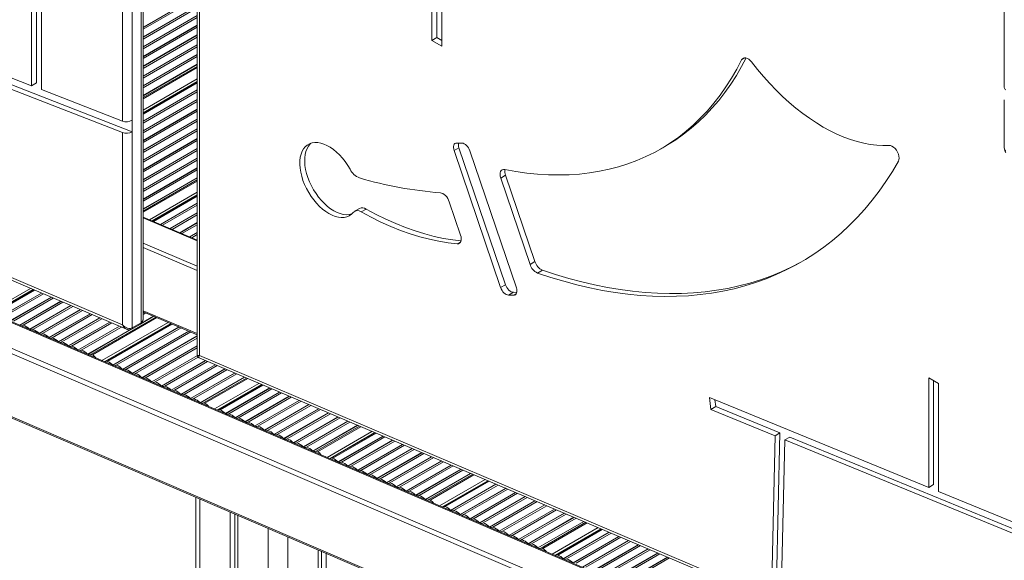
# Model space of a CAD drawing. Units: millimetres. Extents: x -12027 to 30928, y -7595 to 7014.
# Drawn here: x 3715 to 4426, y -4967 to -4576 of the extents above; entities that cross this region are included whole.
import ezdxf

# ---------------------------------------------------------------- set-up
doc = ezdxf.new("R2010")
doc.units = ezdxf.units.MM

msp = doc.modelspace()

# ---------------------------------------------------------------- linework, layer by layer
at = {"color": 7, "linetype": 'Continuous', "lineweight": 15}
for p, q in [((4426.42, -3981.54), (4426.42, -4624.78)), ((3796.16, -4648.61), (3796.16, -4283.46)), ((3802.52, -4279.79), (3802.52, -4795)), ((3803.99, -4792.33), (3803.99, -4278.57)), ((3789.09, -4286.26), (3789.09, -4649.27)), ((3843.17, -4428.28), (3843.17, -4818.54)), ((3844.63, -4818.61), (3844.63, -4429.93)), ((4012.73, -4500.53), (4012.73, -4590.89)), ((4016.27, -4498.49), (4016.27, -4588.85)), ((4019.8, -4503.5), (4019.8, -4594.97)), ((3723.42, -4623.66), (3723.42, -4524.1)), ((3726.96, -4621.62), (3726.96, -4526.14)), ((3730.49, -4626.42), (3730.49, -4528.18)), ((3723.42, -4623.66), (3557.29, -4558.88)), ((3843.17, -4558.67), (3803.99, -4581.29)), ((3843.17, -4558.78), (3803.99, -4581.4)), ((3843.17, -4560.16), (3803.99, -4582.78)), ((3843.17, -4565.74), (3803.99, -4588.36)), ((3843.17, -4565.85), (3803.99, -4588.47)), ((3843.17, -4567.23), (3803.99, -4589.85)), ((3843.17, -4572.8), (3803.99, -4595.42)), ((3843.17, -4572.91), (3803.99, -4595.53)), ((3843.17, -4574.29), (3803.99, -4596.91)), ((4441.65, -5109.31), (3201.39, -4576)), ((3843.17, -4579.87), (3803.99, -4602.49)), ((3843.17, -4579.98), (3803.99, -4602.6)), ((3843.17, -4581.36), (3803.99, -4603.98)), ((3843.17, -4586.93), (3803.99, -4609.55)), ((3843.17, -4587.05), (3803.99, -4609.67)), ((3843.17, -4588.42), (3803.99, -4611.04)), ((4016.27, -4588.85), (4012.73, -4590.89)), ((4016.27, -4588.85), (4019.8, -4590.89)), ((3796.16, -4656.88), (3639.05, -4595.61)), ((3843.17, -4594), (3803.99, -4616.62)), ((3843.17, -4594.11), (3803.99, -4616.73)), ((3843.17, -4595.49), (3803.99, -4618.11)), ((4012.73, -4590.89), (4019.8, -4594.97)), ((3789.09, -4657.54), (3635.52, -4597.65)), ((3843.17, -4601.06), (3803.99, -4623.68)), ((3843.17, -4601.18), (3803.99, -4623.8)), ((3843.17, -4602.56), (3803.99, -4625.17)), ((3843.17, -4608.13), (3803.99, -4630.75)), ((3843.17, -4608.24), (3803.99, -4630.86)), ((3843.17, -4609.62), (3803.99, -4632.24)), ((3843.17, -4610.55), (3803.99, -4633.17)), ((3726.96, -4621.62), (3723.42, -4623.66)), ((3803.99, -4643.21), (3843.17, -4620.59)), ((3843.17, -4620.93), (3803.99, -4643.55)), ((3803.99, -4644.21), (3843.17, -4621.59)), ((3789.09, -4649.27), (3730.49, -4626.42)), ((3843.17, -4626.5), (3803.99, -4649.12)), ((3843.17, -4626.61), (3803.99, -4649.23)), ((3843.17, -4627.99), (3803.99, -4650.61)), ((3180.79, -4636.81), (4441.65, -5178.97)), ((3843.17, -4633.56), (3803.99, -4656.18)), ((3843.17, -4633.68), (3803.99, -4656.3)), ((3843.17, -4635.06), (3803.99, -4657.68)), ((4426.42, -4633.76), (4426.42, -4668.62)), ((3843.17, -4640.63), (3803.99, -4663.25)), ((3843.17, -4640.74), (3803.99, -4663.36)), ((3843.17, -4642.12), (3803.99, -4664.74)), ((3796.16, -4656.88), (3796.16, -4648.61)), ((3843.17, -4647.69), (3803.99, -4670.31)), ((3843.17, -4647.81), (3803.99, -4670.43)), ((3843.17, -4649.19), (3803.99, -4671.81)), ((3789.09, -4657.54), (3789.09, -4796.52)), ((3796.16, -4798.67), (3796.16, -4656.88)), ((3843.17, -4654.76), (3803.99, -4677.38)), ((3843.17, -4654.87), (3803.99, -4677.49)), ((3843.17, -4656.25), (3803.99, -4678.87)), ((3843.17, -4661.82), (3803.99, -4684.44)), ((3843.17, -4661.94), (3803.99, -4684.56)), ((3843.17, -4663.32), (3803.99, -4685.94)), ((4032.3, -4668.42), (4028.76, -4670.46)), ((4030.72, -4665.04), (4034.45, -4665.09)), ((4065.92, -4767.45), (4032.3, -4668.42)), ((4178.01, -4669.31), (4181.55, -4667.27)), ((3843.17, -4668.89), (3803.99, -4691.51)), ((3843.17, -4669), (3803.99, -4691.62)), ((3843.17, -4670.38), (3803.99, -4693)), ((4062.39, -4769.49), (4028.76, -4670.46)), ((4040.13, -4670.62), (4073.75, -4769.65)), ((3843.17, -4675.96), (3803.99, -4698.57)), ((3843.17, -4676.07), (3803.99, -4698.69)), ((3843.17, -4677.45), (3803.99, -4700.07)), ((3843.17, -4683.02), (3803.99, -4705.64)), ((3843.17, -4683.13), (3803.99, -4705.75)), ((3843.17, -4684.51), (3803.99, -4707.13)), ((4066, -4688.39), (4062.46, -4690.43)), ((4087.17, -4750.75), (4066, -4688.39)), ((3843.17, -4690.09), (3803.99, -4712.71)), ((3843.17, -4690.2), (3803.99, -4712.82)), ((3843.17, -4691.58), (3803.99, -4714.2)), ((3843.17, -4692.51), (3803.99, -4715.13)), ((4083.64, -4752.79), (4062.46, -4690.43)), ((3810.51, -4721.4), (3843.17, -4702.55)), ((3843.17, -4702.89), (3810.86, -4721.54)), ((3811.51, -4721.82), (3843.17, -4703.54)), ((3843.17, -4708.46), (3816.42, -4723.9)), ((3843.17, -4708.57), (3816.54, -4723.94)), ((3843.17, -4709.95), (3817.91, -4724.53)), ((4025.29, -4707.46), (4033.48, -4731.59)), ((3843.17, -4715.52), (3823.49, -4726.88)), ((3843.17, -4715.63), (3823.6, -4726.93)), ((3843.17, -4717.01), (3824.98, -4727.51)), ((3960.32, -4712.34), (3956.78, -4714.38)), ((3965.22, -4712.78), (3961.68, -4714.82)), ((3843.17, -4735.2), (3803.99, -4718.64)), ((3843.17, -4722.59), (3830.56, -4729.87)), ((3843.17, -4722.7), (3830.67, -4729.92)), ((3843.17, -4724.08), (3832.05, -4730.5)), ((3789.09, -4796.52), (3635.52, -4731.22)), ((3843.17, -4729.65), (3837.62, -4732.85)), ((3843.17, -4729.77), (3837.74, -4732.9)), ((3843.17, -4731.14), (3839.11, -4733.48)), ((3636.75, -4733.63), (3792.06, -4799.68)), ((4087.17, -4750.75), (4083.64, -4752.79)), ((4092.59, -4756.98), (4089.06, -4759.02)), ((4065.92, -4767.45), (4062.39, -4769.49)), ((3695.01, -4788.08), (3724.61, -4770.99)), ((3724.95, -4771.14), (3696.08, -4787.8)), ((3696.92, -4787.97), (3725.6, -4771.41)), ((3730.5, -4773.5), (3700.76, -4790.67)), ((3730.61, -4773.55), (3700.81, -4790.75)), ((3731.99, -4774.13), (3703.19, -4790.75)), ((4071.6, -4772.98), (4068.06, -4775.02)), ((4071.8, -4775.07), (4068.06, -4775.02)), ((4074.09, -4773.01), (4071.6, -4772.98)), ((3737.55, -4776.49), (3707.77, -4793.68)), ((3737.66, -4776.54), (3707.82, -4793.77)), ((3739.04, -4777.13), (3710.21, -4793.77)), ((3744.6, -4779.49), (3714.78, -4796.7)), ((3744.71, -4779.54), (3714.84, -4796.78)), ((3746.08, -4780.12), (3717.22, -4796.79)), ((3751.64, -4782.49), (3721.8, -4799.72)), ((3751.76, -4782.54), (3721.85, -4799.8)), ((3753.13, -4783.12), (3724.23, -4799.8)), ((3758.69, -4785.49), (3728.81, -4802.73)), ((3758.8, -4785.53), (3728.87, -4802.82)), ((3760.18, -4786.12), (3731.25, -4802.82)), ((3765.74, -4788.48), (3735.83, -4805.75)), ((3765.85, -4788.53), (3735.88, -4805.83)), ((3767.23, -4789.12), (3738.26, -4805.84)), ((3803.99, -4787.06), (3843.17, -4803.62)), ((3804.52, -4787.29), (3803.99, -4787.6)), ((3804.63, -4787.34), (3803.99, -4787.71)), ((3806.01, -4787.92), (3803.99, -4789.09)), ((3772.79, -4791.48), (3742.84, -4808.77)), ((3772.9, -4791.53), (3742.89, -4808.85)), ((3774.27, -4792.11), (3745.28, -4808.85)), ((3779.83, -4794.48), (3749.86, -4811.78)), ((3779.95, -4794.52), (3749.91, -4811.86)), ((3781.32, -4795.11), (3752.29, -4811.87)), ((3813.08, -4790.91), (3766.32, -4817.9)), ((3814.01, -4791.3), (3767.33, -4818.24)), ((3776.37, -4823.07), (3824.05, -4795.54)), ((3824.4, -4795.69), (3777.45, -4822.79)), ((3778.28, -4822.96), (3825.05, -4795.96)), ((3795.74, -4799.59), (3802.11, -4795.91)), ((3796.16, -4798.67), (3802.52, -4795)), ((3811.7, -4790.32), (3802.41, -4795.69)), ((3811.59, -4790.27), (3802.84, -4795.32)), ((3714.79, -4796.76), (3714.78, -4796.7)), ((3721.81, -4799.78), (3721.8, -4799.72)), ((3728.82, -4802.8), (3728.81, -4802.73)), ((3786.88, -4797.47), (3756.87, -4814.8)), ((3786.99, -4797.52), (3756.92, -4814.88)), ((3788.37, -4798.11), (3759.31, -4814.88)), ((3794.89, -4799.91), (3763.88, -4817.81)), ((3795.4, -4799.73), (3763.94, -4817.9)), ((3829.96, -4798.04), (3782.12, -4825.66)), ((3830.07, -4798.09), (3782.17, -4825.74)), ((3831.45, -4798.67), (3784.56, -4825.74)), ((3837.03, -4801.02), (3789.14, -4828.67)), ((3837.14, -4801.07), (3789.19, -4828.75)), ((3838.52, -4801.65), (3791.57, -4828.76)), ((3735.83, -4805.81), (3735.83, -4805.75)), ((3742.85, -4808.83), (3742.84, -4808.77)), ((3843.17, -4804.54), (3796.15, -4831.69)), ((3843.17, -4804.66), (3796.2, -4831.77)), ((3843.17, -4806.04), (3798.59, -4831.77)), ((3749.86, -4811.84), (3749.86, -4811.78)), ((3756.88, -4814.86), (3756.87, -4814.8)), ((3763.89, -4817.88), (3763.88, -4817.81)), ((3843.17, -4811.61), (3803.16, -4834.7)), ((3843.17, -4811.72), (3803.22, -4834.79)), ((3843.17, -4813.1), (3805.6, -4834.79)), ((3776.37, -4823.07), (3776.22, -4823.18)), ((3843.19, -4818.66), (3810.18, -4837.72)), ((3843.21, -4818.76), (3810.23, -4837.8)), ((3843.68, -4819.87), (3812.61, -4837.81)), ((3849.02, -4822.36), (3817.19, -4840.74)), ((3849.14, -4822.41), (3817.25, -4840.82)), ((3850.51, -4822.99), (3819.63, -4840.82)), ((3844.39, -4820.39), (4259.24, -4996.81)), ((4258.08, -4994.43), (3844.63, -4818.61)), ((3782.13, -4825.72), (3782.12, -4825.66)), ((3789.14, -4828.73), (3789.14, -4828.67)), ((3796.16, -4831.75), (3796.15, -4831.69)), ((3856.07, -4825.36), (3824.21, -4843.75)), ((3856.18, -4825.41), (3824.26, -4843.83)), ((3857.56, -4825.99), (3826.64, -4843.84)), ((3863.12, -4828.35), (3831.22, -4846.77)), ((3863.23, -4828.4), (3831.27, -4846.85)), ((3864.61, -4828.99), (3833.66, -4846.85)), ((3870.16, -4831.35), (3838.23, -4849.78)), ((3870.28, -4831.4), (3838.29, -4849.87)), ((3871.65, -4831.98), (3840.67, -4849.87)), ((3803.17, -4834.77), (3803.16, -4834.7)), ((3810.18, -4837.78), (3810.18, -4837.72)), ((3877.21, -4834.35), (3845.25, -4852.8)), ((3877.33, -4834.4), (3845.3, -4852.88)), ((3878.7, -4834.98), (3847.69, -4852.89)), ((3879.63, -4835.38), (3848.7, -4853.23)), ((4378.86, -4838.91), (4371.79, -4834.83)), ((4371.79, -4914.06), (4371.79, -4834.83)), ((4375.33, -4912.01), (4375.33, -4836.87)), ((4378.86, -4916.96), (4378.86, -4838.91)), ((3817.2, -4840.8), (3817.19, -4840.74)), ((3824.21, -4843.81), (3824.21, -4843.75)), ((3857.74, -4858.05), (3889.64, -4839.63)), ((3889.99, -4839.78), (3858.81, -4857.78)), ((3859.65, -4857.95), (3890.64, -4840.06)), ((3895.54, -4842.14), (3863.49, -4860.64)), ((3895.65, -4842.19), (3863.54, -4860.73)), ((3897.02, -4842.77), (3865.92, -4860.73)), ((3902.58, -4845.14), (3870.5, -4863.66)), ((3902.7, -4845.19), (3870.55, -4863.74)), ((3904.07, -4845.77), (3872.94, -4863.74)), ((3831.23, -4846.83), (3831.22, -4846.77)), ((3838.24, -4849.85), (3838.23, -4849.78)), ((3845.26, -4852.86), (3845.25, -4852.8)), ((3909.63, -4848.13), (3877.51, -4866.67)), ((3909.74, -4848.18), (3877.57, -4866.76)), ((3911.12, -4848.77), (3879.95, -4866.76)), ((3916.68, -4851.13), (3884.53, -4869.69)), ((3916.79, -4851.18), (3884.58, -4869.77)), ((3918.17, -4851.76), (3886.97, -4869.78)), ((4371.79, -4914.06), (4213.3, -4849.01)), ((4213.3, -4849.01), (4214.31, -4857.67)), ((4217.27, -4850.63), (4217.85, -4855.63)), ((3857.74, -4858.05), (3857.58, -4858.16)), ((3923.72, -4854.13), (3891.54, -4872.71)), ((3923.84, -4854.18), (3891.6, -4872.79)), ((3925.21, -4854.76), (3893.98, -4872.79)), ((3930.77, -4857.13), (3898.56, -4875.72)), ((3930.89, -4857.17), (3898.61, -4875.81)), ((3932.26, -4857.76), (3900.99, -4875.81)), ((3937.82, -4860.12), (3905.57, -4878.74)), ((3937.93, -4860.17), (3905.62, -4878.82)), ((4217.85, -4855.63), (4214.31, -4857.67)), ((4260.71, -4876.72), (4214.31, -4857.67)), ((4264.25, -4874.67), (4217.85, -4855.63)), ((3863.49, -4860.7), (3863.49, -4860.64)), ((3870.51, -4863.72), (3870.5, -4863.66)), ((3877.52, -4866.74), (3877.51, -4866.67)), ((3939.31, -4860.76), (3908.01, -4878.83)), ((3944.87, -4863.12), (3912.59, -4881.76)), ((3944.98, -4863.17), (3912.64, -4881.84)), ((3946.36, -4863.75), (3915.02, -4881.84)), ((3951.91, -4866.12), (3919.6, -4884.77)), ((3952.03, -4866.16), (3919.65, -4884.85)), ((3953.4, -4866.75), (3922.04, -4884.86)), ((3884.54, -4869.75), (3884.53, -4869.69)), ((3891.55, -4872.77), (3891.54, -4872.71)), ((3958.96, -4869.11), (3926.61, -4887.79)), ((3959.07, -4869.16), (3926.67, -4887.87)), ((3960.45, -4869.75), (3929.05, -4887.87)), ((3961.38, -4870.14), (3930.07, -4888.22)), ((3939.1, -4893.04), (3971.39, -4874.4)), ((3971.74, -4874.55), (3940.18, -4892.76)), ((3941.01, -4892.93), (3972.39, -4874.82)), ((4260.71, -4876.72), (4264.25, -4874.67)), ((4264.25, -4874.67), (4261.53, -4996.47)), ((3898.56, -4875.79), (3898.56, -4875.72)), ((3905.58, -4878.8), (3905.57, -4878.74)), ((3912.59, -4881.82), (3912.59, -4881.76)), ((3977.29, -4876.91), (3944.85, -4895.63)), ((3977.4, -4876.95), (3944.9, -4895.71)), ((3978.77, -4877.54), (3947.29, -4895.72)), ((3984.33, -4879.9), (3951.87, -4898.65)), ((3984.45, -4879.95), (3951.92, -4898.73)), ((3985.82, -4880.54), (3954.3, -4898.73)), ((4260.71, -4876.72), (4258.08, -4994.43)), ((4267.81, -4879.63), (4265.18, -4997.45)), ((4267.81, -4879.63), (4271.35, -4877.59)), ((4433.46, -4947.62), (4267.81, -4879.63)), ((4440.53, -4947.03), (4271.35, -4877.59)), ((3919.61, -4884.83), (3919.6, -4884.77)), ((3926.62, -4887.85), (3926.61, -4887.79)), ((3991.38, -4882.9), (3958.88, -4901.66)), ((3991.49, -4882.95), (3958.93, -4901.74)), ((3992.87, -4883.53), (3961.32, -4901.75)), ((3998.43, -4885.9), (3965.89, -4904.68)), ((3998.54, -4885.94), (3965.95, -4904.76)), ((3999.92, -4886.53), (3968.33, -4904.76)), ((4005.47, -4888.89), (3972.91, -4907.69)), ((4005.59, -4888.94), (3972.96, -4907.78)), ((3939.1, -4893.04), (3938.95, -4893.15)), ((3944.86, -4895.69), (3944.85, -4895.63)), ((4006.96, -4889.53), (3975.34, -4907.78)), ((4012.52, -4891.89), (3979.92, -4910.71)), ((4012.64, -4891.94), (3979.98, -4910.79)), ((4014.01, -4892.52), (3982.36, -4910.8)), ((4019.57, -4894.89), (3986.94, -4913.73)), ((4019.68, -4894.94), (3986.99, -4913.81)), ((4021.06, -4895.52), (3989.37, -4913.81)), ((3951.87, -4898.71), (3951.87, -4898.65)), ((3958.89, -4901.72), (3958.88, -4901.66)), ((4026.62, -4897.88), (3993.95, -4916.74)), ((4026.73, -4897.93), (3994, -4916.82)), ((4028.11, -4898.52), (3996.39, -4916.83)), ((4033.66, -4900.88), (4000.97, -4919.76)), ((4033.78, -4900.93), (4001.02, -4919.84)), ((4035.15, -4901.51), (4003.4, -4919.84)), ((3965.9, -4904.74), (3965.89, -4904.68)), ((3972.91, -4907.76), (3972.91, -4907.69)), ((4040.71, -4903.88), (4007.98, -4922.77)), ((4040.82, -4903.93), (4008.03, -4922.86)), ((4042.2, -4904.51), (4010.42, -4922.86)), ((4043.13, -4904.91), (4011.43, -4923.21)), ((4020.47, -4928.03), (4053.14, -4909.16)), ((4053.48, -4909.31), (4021.54, -4927.75)), ((4022.38, -4927.92), (4054.14, -4909.59)), ((3979.93, -4910.77), (3979.92, -4910.71)), ((3986.94, -4913.79), (3986.94, -4913.73)), ((3993.96, -4916.8), (3993.95, -4916.74)), ((4059.03, -4911.67), (4026.22, -4930.62)), ((4059.15, -4911.72), (4026.27, -4930.7)), ((4060.52, -4912.3), (4028.65, -4930.7)), ((4066.08, -4914.67), (4033.23, -4933.63)), ((4066.2, -4914.72), (4033.28, -4933.71)), ((4067.57, -4915.3), (4035.67, -4933.72)), ((4375.33, -4912.01), (4371.79, -4914.06)), ((4433.46, -4939.37), (4378.86, -4916.96)), ((3842.05, -4921.15), (3842.05, -5239.24)), ((4000.97, -4919.82), (4000.97, -4919.76)), ((4007.99, -4922.84), (4007.98, -4922.77)), ((4073.13, -4917.66), (4040.24, -4936.65)), ((4073.24, -4917.71), (4040.3, -4936.73)), ((4074.62, -4918.3), (4042.68, -4936.73)), ((4080.18, -4920.66), (4047.26, -4939.66)), ((4080.29, -4920.71), (4047.31, -4939.75)), ((4081.67, -4921.29), (4049.7, -4939.75)), ((4087.22, -4923.66), (4054.27, -4942.68)), ((4087.34, -4923.71), (4054.33, -4942.76)), ((4088.71, -4924.29), (4056.71, -4942.77)), ((4020.47, -4928.03), (4020.32, -4928.14)), ((4026.22, -4930.68), (4026.22, -4930.62)), ((4094.27, -4926.66), (4061.29, -4945.7)), ((4094.38, -4926.7), (4061.34, -4945.78)), ((4095.76, -4927.29), (4063.72, -4945.78)), ((4101.32, -4929.65), (4068.3, -4948.71)), ((4101.43, -4929.7), (4068.36, -4948.8)), ((4102.81, -4930.29), (4070.74, -4948.8)), ((3866.9, -4931.83), (3866.9, -5255.97)), ((3870.17, -4933.24), (3870.17, -5254.08)), ((3872.56, -4934.27), (3872.56, -5259.24)), ((4033.24, -4933.69), (4033.23, -4933.63)), ((4040.25, -4936.71), (4040.24, -4936.65)), ((4108.37, -4932.65), (4075.32, -4951.73)), ((4108.48, -4932.7), (4075.37, -4951.81)), ((4109.85, -4933.28), (4077.75, -4951.81)), ((4115.41, -4935.65), (4082.33, -4954.74)), ((4115.53, -4935.69), (4082.38, -4954.83)), ((4116.9, -4936.28), (4084.77, -4954.83)), ((4122.46, -4938.64), (4089.34, -4957.76)), ((4122.57, -4938.69), (4089.4, -4957.84)), ((4047.27, -4939.73), (4047.26, -4939.66)), ((4054.28, -4942.74), (4054.27, -4942.68)), ((4061.29, -4945.76), (4061.29, -4945.7)), ((4123.95, -4939.28), (4091.78, -4957.85)), ((4124.88, -4939.67), (4092.8, -4958.19)), ((4101.83, -4963.01), (4134.89, -4943.93)), ((4135.23, -4944.08), (4102.91, -4962.74)), ((4103.74, -4962.91), (4135.89, -4944.35)), ((4068.31, -4948.78), (4068.3, -4948.71)), ((4075.32, -4951.79), (4075.32, -4951.73)), ((4140.78, -4946.44), (4107.58, -4965.6)), ((4140.9, -4946.48), (4107.63, -4965.69)), ((4142.27, -4947.07), (4110.02, -4965.69)), ((4147.83, -4949.43), (4114.6, -4968.62)), ((4147.94, -4949.48), (4114.65, -4968.7)), ((4149.32, -4950.07), (4117.03, -4968.7)), ((4154.88, -4952.43), (4121.61, -4971.63)), ((4154.99, -4952.48), (4121.66, -4971.72)), ((4156.37, -4953.06), (4124.05, -4971.72)), ((3930.54, -4959.2), (3930.54, -5259.24)), ((3932.92, -4960.22), (3932.92, -5254.08)), ((4082.34, -4954.81), (4082.33, -4954.74)), ((4089.35, -4957.82), (4089.34, -4957.76)), ((4161.93, -4955.43), (4128.62, -4974.65)), ((4162.04, -4955.47), (4128.68, -4974.73)), ((4163.42, -4956.06), (4131.06, -4974.74)), ((4168.97, -4958.42), (4135.64, -4977.67)), ((4169.09, -4958.47), (4135.69, -4977.75)), ((4170.46, -4959.06), (4138.07, -4977.75)), ((3936.2, -4961.63), (3936.2, -5255.97)), ((4101.83, -4963.01), (4101.68, -4963.12)), ((4107.59, -4965.67), (4107.58, -4965.6)), ((4176.02, -4961.42), (4142.65, -4980.68)), ((4176.13, -4961.47), (4142.71, -4980.77)), ((4177.51, -4962.05), (4145.09, -4980.77)), ((4183.07, -4964.42), (4149.67, -4983.7)), ((4183.18, -4964.47), (4149.72, -4983.78)), ((4184.56, -4965.05), (4152.1, -4983.79))]:
    msp.add_line(p, q, dxfattribs=at)
at = {"color": 8, "linetype": 'Continuous', "lineweight": 15}
for p, q in [((3200.23, -4576.17), (4441.65, -5109.98)), ((3180.08, -4589.85), (4441.65, -5132.32)), ((3181.85, -4586.79), (4441.65, -5128.5)), ((4239.11, -4603.38), (4236.6, -4604.82)), ((3843.17, -4618.59), (3803.99, -4641.21)), ((3180.19, -4635.62), (4441.65, -5178.04)), ((3843.17, -4700.55), (3808.51, -4720.55)), ((3803.99, -4719.16), (3843.17, -4735.72)), ((3843.17, -4754.1), (3803.99, -4737.55)), ((4033.58, -4736.41), (4031, -4737.9)), ((3803.99, -4740.61), (3843.17, -4757.16)), ((3722.61, -4770.14), (3692.84, -4787.33)), ((4073.75, -4773.94), (4071.8, -4775.07)), ((3843.17, -4802.86), (3803.99, -4786.31)), ((3822.05, -4794.7), (3774.21, -4822.31)), ((3887.65, -4838.79), (3855.58, -4857.3)), ((3969.4, -4873.55), (3936.94, -4892.29)), ((4051.15, -4908.32), (4018.31, -4927.27)), ((3844.98, -4922.41), (3844.98, -5243.32)), ((3894.48, -4943.69), (3894.48, -5271.89)), ((4132.9, -4943.08), (4099.67, -4962.26)), ((3908.62, -4949.77), (3908.62, -5271.89))]:
    msp.add_line(p, q, dxfattribs=at)
at = {"color": 7, "linetype": 'Continuous', "lineweight": 15, "flags": 128}
for points in [[(4181.55, -4667.27), (4183.11, -4666.35), (4188.96, -4662.66), (4194.63, -4658.66), (4200.11, -4654.36), (4205.4, -4649.76), (4210.49, -4644.87), (4215.37, -4639.68), (4220.04, -4634.22), (4224.5, -4628.47), (4228.75, -4622.44), (4232.77, -4616.15), (4236.57, -4609.6), (4239.79, -4603.49)], [(4236.6, -4604.82), (4237.14, -4604.08), (4237.85, -4603.59), (4238.71, -4603.38), (4239.68, -4603.46), (4240.71, -4603.83), (4241.77, -4604.47), (4242.79, -4605.35), (4243.74, -4606.43)], [(4065.37, -4684.17), (4073.39, -4685.62), (4081.32, -4686.74), (4089.15, -4687.53), (4096.89, -4688), (4104.52, -4688.15), (4112.04, -4687.97), (4119.44, -4687.46), (4126.71, -4686.63), (4133.85, -4685.47), (4140.84, -4683.99), (4147.7, -4682.18), (4154.4, -4680.06), (4160.94, -4677.62), (4167.32, -4674.86), (4173.53, -4671.78), (4179.57, -4668.4), (4185.43, -4664.7), (4191.1, -4660.7), (4196.58, -4656.4), (4201.86, -4651.8), (4206.95, -4646.91), (4211.83, -4641.72), (4216.51, -4636.26), (4220.97, -4630.51), (4225.21, -4624.49), (4229.23, -4618.19), (4233.03, -4611.64), (4236.6, -4604.82)], [(4243.74, -4606.43), (4248.02, -4611.8), (4252.42, -4617), (4256.93, -4622), (4261.54, -4626.78), (4266.23, -4631.35), (4271, -4635.68), (4275.84, -4639.77), (4280.72, -4643.6), (4285.65, -4647.17), (4290.59, -4650.47), (4295.56, -4653.48), (4300.52, -4656.2), (4305.47, -4658.62), (4310.39, -4660.74), (4315.28, -4662.55), (4320.11, -4664.04), (4324.88, -4665.22), (4329.58, -4666.08), (4334.19, -4666.62), (4338.7, -4666.83), (4343.1, -4666.71)], [(3955.85, -4715.17), (3954.49, -4716.54), (3952.93, -4717.6), (3951.19, -4718.36), (3949.29, -4718.79), (3947.26, -4718.9), (3945.13, -4718.68), (3942.9, -4718.13), (3940.63, -4717.26), (3938.32, -4716.09), (3936.01, -4714.62), (3933.73, -4712.87), (3931.5, -4710.87), (3929.36, -4708.64), (3927.32, -4706.21), (3925.41, -4703.6), (3923.66, -4700.84), (3922.09, -4697.98), (3920.71, -4695.04), (3919.54, -4692.06), (3918.6, -4689.08), (3917.9, -4686.13), (3917.44, -4683.25), (3917.24, -4680.48), (3917.28, -4677.84), (3917.59, -4675.37), (3918.14, -4673.09), (3918.93, -4671.04), (3919.96, -4669.25), (3921.21, -4667.72), (3922.67, -4666.49), (3924.31, -4665.56), (3926.12, -4664.95), (3928.08, -4664.67), (3930.16, -4664.71), (3932.34, -4665.08), (3934.59, -4665.77), (3936.89, -4666.78), (3939.2, -4668.09), (3941.5, -4669.69), (3943.76, -4671.55), (3945.95, -4673.66), (3948.05, -4675.99), (3950.03, -4678.5), (3951.87, -4681.18), (3953.54, -4683.99)], [(3954.76, -4716.31), (3954.72, -4716.32), (3952.83, -4716.75), (3950.8, -4716.86), (3948.66, -4716.63), (3946.44, -4716.09), (3944.16, -4715.22), (3941.85, -4714.05), (3939.55, -4712.58), (3937.26, -4710.83), (3935.04, -4708.83), (3932.89, -4706.6), (3930.85, -4704.16), (3928.95, -4701.55), (3927.2, -4698.8), (3925.62, -4695.94), (3924.24, -4693), (3923.08, -4690.02), (3922.14, -4687.04), (3921.43, -4684.09), (3920.98, -4681.21), (3920.77, -4678.44), (3920.82, -4675.8), (3921.12, -4673.32), (3921.67, -4671.05), (3922.47, -4669), (3923.5, -4667.21), (3924.75, -4665.68), (3925.25, -4665.2)], [(4028.76, -4670.46), (4028.47, -4669.4), (4028.34, -4668.37), (4028.37, -4667.43), (4028.57, -4666.61), (4028.91, -4665.93), (4029.4, -4665.44), (4030.01, -4665.14), (4030.72, -4665.04)], [(4034.45, -4665.09), (4035.23, -4665.21), (4036.05, -4665.53), (4036.89, -4666.05), (4037.69, -4666.74), (4038.45, -4667.57), (4039.12, -4668.52), (4039.69, -4669.56), (4040.13, -4670.62)], [(4343.1, -4666.71), (4344.15, -4666.82), (4345.27, -4667.26), (4346.41, -4668.01), (4347.5, -4669.02), (4348.48, -4670.25), (4349.3, -4671.64), (4349.93, -4673.1), (4350.32, -4674.56), (4350.45, -4675.94), (4350.32, -4677.17), (4349.94, -4678.19)], [(4349.94, -4678.19), (4345.52, -4685.66), (4340.88, -4692.86), (4336.01, -4699.79), (4330.93, -4706.44), (4325.63, -4712.81), (4320.12, -4718.9), (4314.4, -4724.69), (4308.48, -4730.2), (4302.35, -4735.4), (4296.03, -4740.3), (4289.52, -4744.9), (4282.82, -4749.2), (4275.94, -4753.18), (4268.88, -4756.84), (4261.65, -4760.2), (4254.25, -4763.23), (4246.69, -4765.94), (4238.97, -4768.34), (4231.09, -4770.41), (4223.07, -4772.15), (4214.91, -4773.57), (4206.61, -4774.66), (4198.19, -4775.42), (4189.63, -4775.85), (4180.96, -4775.96), (4172.18, -4775.73), (4163.29, -4775.18), (4154.29, -4774.3), (4145.21, -4773.09), (4136.03, -4771.55), (4126.78, -4769.69), (4117.44, -4767.51), (4108.04, -4765), (4098.58, -4762.17), (4089.06, -4759.02)], [(4062.46, -4690.43), (4062.1, -4689.08), (4061.96, -4687.79), (4062.05, -4686.62), (4062.35, -4685.63), (4062.86, -4684.86), (4063.56, -4684.35), (4064.41, -4684.12), (4065.37, -4684.17)], [(4018.88, -4701.02), (4019.77, -4701.2), (4020.71, -4701.61), (4021.65, -4702.23), (4022.56, -4703.03), (4023.41, -4703.99), (4024.16, -4705.08), (4024.8, -4706.25), (4025.29, -4707.46)], [(4031, -4737.9), (4024.39, -4737.17), (4017.68, -4736.08), (4010.88, -4734.63), (4004, -4732.83), (3997.06, -4730.68), (3990.05, -4728.19), (3983.01, -4725.35), (3975.92, -4722.17), (3968.81, -4718.66), (3961.68, -4714.82)], [(4033.81, -4735.8), (4027.92, -4735.13), (4021.21, -4734.04), (4014.41, -4732.59), (4007.54, -4730.79), (4000.59, -4728.64), (3993.59, -4726.15), (3986.54, -4723.31), (3979.46, -4720.13), (3972.34, -4716.62), (3965.22, -4712.78)], [(4033.48, -4731.59), (4033.83, -4732.87), (4033.98, -4734.09), (4033.93, -4735.22), (4033.68, -4736.19), (4033.24, -4736.97), (4032.63, -4737.53), (4031.87, -4737.85), (4031, -4737.9)], [(4281.02, -4750.28), (4279.48, -4751.14), (4272.42, -4754.8), (4265.19, -4758.16), (4257.79, -4761.19), (4250.22, -4763.9), (4242.5, -4766.3), (4234.63, -4768.36), (4226.61, -4770.11), (4218.45, -4771.52), (4210.15, -4772.61), (4201.72, -4773.38), (4193.17, -4773.81), (4184.5, -4773.92), (4175.71, -4773.69), (4166.82, -4773.14), (4157.83, -4772.26), (4148.74, -4771.05), (4139.57, -4769.51), (4130.31, -4767.65), (4120.98, -4765.47), (4111.58, -4762.96), (4102.11, -4760.13), (4092.59, -4756.98)], [(4071.6, -4772.98), (4070.82, -4772.86), (4070, -4772.54), (4069.17, -4772.03), (4068.36, -4771.34), (4067.6, -4770.5), (4066.93, -4769.55), (4066.36, -4768.52), (4065.92, -4767.45)], [(4068.06, -4775.02), (4067.28, -4774.9), (4066.46, -4774.58), (4065.63, -4774.07), (4064.82, -4773.38), (4064.07, -4772.54), (4063.39, -4771.59), (4062.83, -4770.56), (4062.39, -4769.49)], [(4073.75, -4769.65), (4074.04, -4770.72), (4074.17, -4771.74), (4074.14, -4772.68), (4073.95, -4773.51), (4073.6, -4774.18), (4073.12, -4774.68), (4072.51, -4774.98), (4071.8, -4775.07)]]:
    msp.add_lwpolyline(points, dxfattribs=at)
at = {"color": 7, "linetype": 'Continuous', "lineweight": 15}
for centre, radius, start, end in [((4428.82, -4624.56), 2.41, 185.07905, 240.10578), ((4038.3, -4666.13), 6.42, 170.44137, 200.95666), ((4431.42, -4668.62), 5, 180, 220.51651), ((3965.06, -4678.31), 12.84, 206.24055, 248.75517), ((4072.71, -4685.75), 7.21, 167.80764, 201.44954), ((4040.93, -4416.34), 285.53, 253.6204, 265.57034), ((3958.97, -4718.34), 4.44, 52.33231, 134.50131), ((3962.4, -4716.63), 4.77, 53.84163, 115.91372), ((4093.26, -4749.89), 10.06, 196.79316, 245.26107), ((4096.8, -4747.84), 10.06, 196.79316, 245.26107), ((3716.05, -4794.96), 2.17, 253.5195, 302.59409), ((3714.3, -4806.4), 10.05, 41.6865, 73.07293), ((3723.06, -4797.97), 2.17, 253.5195, 302.59409), ((3721.31, -4809.42), 10.05, 41.6865, 73.07293), ((3730.08, -4800.99), 2.17, 253.5195, 302.59409), ((3728.32, -4812.43), 10.05, 41.6865, 73.07293), ((3737.09, -4804), 2.17, 253.5195, 302.59409), ((3735.34, -4815.45), 10.05, 41.6865, 73.07293), ((3744.11, -4807.02), 2.17, 253.5195, 302.59409), ((3742.35, -4818.46), 10.05, 41.6865, 73.07293), ((3751.12, -4810.04), 2.17, 253.5195, 302.59409), ((3749.37, -4821.48), 10.05, 41.6865, 73.07293), ((3758.14, -4813.05), 2.17, 253.5195, 302.59409), ((3756.38, -4824.5), 10.05, 41.6865, 73.07293), ((3765.15, -4816.07), 2.17, 253.5195, 302.59409), ((3764.65, -4824.47), 6.78, 66.68524, 75.75374), ((3764.44, -4824.01), 6.45, 33.85217, 63.29692), ((3776.45, -4821.15), 1.92, 267.60151, 301.34312), ((3777.31, -4825.59), 2.81, 69.74056, 87.19789), ((3774.11, -4832.98), 10.85, 42.43348, 67.39449), ((3783.39, -4823.91), 2.17, 253.5195, 302.59409), ((3781.63, -4835.35), 10.05, 41.6865, 73.07293), ((3790.4, -4826.93), 2.17, 253.5195, 302.59409), ((3788.65, -4838.37), 10.05, 41.6865, 73.07293), ((3797.42, -4829.94), 2.17, 253.5195, 302.59409), ((3795.66, -4841.39), 10.05, 41.6865, 73.07293), ((3804.43, -4832.96), 2.17, 253.5195, 302.59409), ((3802.67, -4844.4), 10.05, 41.6865, 73.07293), ((3811.44, -4835.98), 2.17, 253.5195, 302.59409), ((3809.69, -4847.42), 10.05, 41.6865, 73.07293), ((3818.46, -4838.99), 2.17, 253.5195, 302.59409), ((3816.7, -4850.43), 10.05, 41.6865, 73.07293), ((3825.47, -4842.01), 2.17, 253.5195, 302.59409), ((3823.72, -4853.45), 10.05, 41.6865, 73.07293), ((3832.49, -4845.02), 2.17, 253.5195, 302.59409), ((3830.73, -4856.47), 10.05, 41.6865, 73.07293), ((3839.5, -4848.04), 2.17, 253.5195, 302.59409), ((3837.75, -4859.48), 10.05, 41.6865, 73.07293), ((3846.51, -4851.06), 2.17, 253.5195, 302.59409), ((3846.02, -4859.46), 6.78, 66.68524, 75.75374), ((3845.8, -4859), 6.45, 33.85217, 63.29692), ((3857.82, -4856.14), 1.92, 267.60151, 301.34312), ((3858.68, -4860.58), 2.81, 69.74056, 87.19789), ((3855.48, -4867.96), 10.85, 42.43348, 67.39449), ((3864.75, -4858.9), 2.17, 253.5195, 302.59409), ((3863, -4870.34), 10.05, 41.6865, 73.07293), ((3871.77, -4861.91), 2.17, 253.5195, 302.59409), ((3870.01, -4873.36), 10.05, 41.6865, 73.07293), ((3878.78, -4864.93), 2.17, 253.5195, 302.59409), ((3877.03, -4876.37), 10.05, 41.6865, 73.07293), ((3885.79, -4867.95), 2.17, 253.5195, 302.59409), ((3884.04, -4879.39), 10.05, 41.6865, 73.07293), ((3892.81, -4870.96), 2.17, 253.5195, 302.59409), ((3891.05, -4882.4), 10.05, 41.6865, 73.07293), ((3899.82, -4873.98), 2.17, 253.5195, 302.59409), ((3898.07, -4885.42), 10.05, 41.6865, 73.07293), ((3906.84, -4876.99), 2.17, 253.5195, 302.59409), ((3905.08, -4888.44), 10.05, 41.6865, 73.07293), ((3913.85, -4880.01), 2.17, 253.5195, 302.59409), ((3912.1, -4891.45), 10.05, 41.6865, 73.07293), ((3920.87, -4883.03), 2.17, 253.5195, 302.59409), ((3919.11, -4894.47), 10.05, 41.6865, 73.07293), ((3927.88, -4886.04), 2.17, 253.5195, 302.59409), ((3927.38, -4894.44), 6.78, 66.68524, 75.75374), ((3927.17, -4893.98), 6.45, 33.85217, 63.29692), ((3939.18, -4891.13), 1.92, 267.60151, 301.34312), ((3940.04, -4895.57), 2.81, 69.74056, 87.19789), ((3936.84, -4902.95), 10.85, 42.43348, 67.39449), ((3946.12, -4893.88), 2.17, 253.5195, 302.59409), ((3944.36, -4905.33), 10.05, 41.6865, 73.07293), ((3953.13, -4896.9), 2.17, 253.5195, 302.59409), ((3951.38, -4908.34), 10.05, 41.6865, 73.07293), ((3960.15, -4899.92), 2.17, 253.5195, 302.59409), ((3958.39, -4911.36), 10.05, 41.6865, 73.07293), ((3967.16, -4902.93), 2.17, 253.5195, 302.59409), ((3965.4, -4914.38), 10.05, 41.6865, 73.07293), ((3974.17, -4905.95), 2.17, 253.5195, 302.59409), ((3972.42, -4917.39), 10.05, 41.6865, 73.07293), ((3981.19, -4908.97), 2.17, 253.5195, 302.59409), ((3979.43, -4920.41), 10.05, 41.6865, 73.07293), ((3988.2, -4911.98), 2.17, 253.5195, 302.59409), ((3986.45, -4923.42), 10.05, 41.6865, 73.07293), ((3995.22, -4915), 2.17, 253.5195, 302.59409), ((3993.46, -4926.44), 10.05, 41.6865, 73.07293), ((4002.23, -4918.01), 2.17, 253.5195, 302.59409), ((4000.48, -4929.46), 10.05, 41.6865, 73.07293), ((4009.25, -4921.03), 2.17, 253.5195, 302.59409), ((4008.75, -4929.43), 6.78, 66.68524, 75.75374), ((4008.53, -4928.97), 6.45, 33.85217, 63.29692), ((4020.55, -4926.11), 1.92, 267.60151, 301.34312), ((4021.41, -4930.55), 2.81, 69.74056, 87.19789), ((4018.21, -4937.94), 10.85, 42.43348, 67.39449), ((4027.48, -4928.87), 2.17, 253.5195, 302.59409), ((4025.73, -4940.31), 10.05, 41.6865, 73.07293), ((4034.5, -4931.89), 2.17, 253.5195, 302.59409), ((4032.74, -4943.33), 10.05, 41.6865, 73.07293), ((4041.51, -4934.9), 2.17, 253.5195, 302.59409), ((4039.76, -4946.35), 10.05, 41.6865, 73.07293), ((4048.53, -4937.92), 2.17, 253.5195, 302.59409), ((4046.77, -4949.36), 10.05, 41.6865, 73.07293), ((4055.54, -4940.94), 2.17, 253.5195, 302.59409), ((4053.78, -4952.38), 10.05, 41.6865, 73.07293), ((4062.55, -4943.95), 2.17, 253.5195, 302.59409), ((4060.8, -4955.39), 10.05, 41.6865, 73.07293), ((4069.57, -4946.97), 2.17, 253.5195, 302.59409), ((4067.81, -4958.41), 10.05, 41.6865, 73.07293), ((4076.58, -4949.98), 2.17, 253.5195, 302.59409), ((4074.83, -4961.43), 10.05, 41.6865, 73.07293), ((4083.6, -4953), 2.17, 253.5195, 302.59409), ((4081.84, -4964.44), 10.05, 41.6865, 73.07293), ((4090.61, -4956.02), 2.17, 253.5195, 302.59409), ((4090.11, -4964.42), 6.78, 66.68524, 75.75374), ((4089.9, -4963.96), 6.45, 33.85217, 63.29692), ((4101.91, -4961.1), 1.92, 267.60151, 301.34312), ((4102.77, -4965.54), 2.81, 69.74056, 87.19789), ((4099.57, -4972.92), 10.85, 42.43348, 67.39449), ((4108.85, -4963.86), 2.17, 253.5195, 302.59409), ((4107.09, -4975.3), 10.05, 41.6865, 73.07293)]:
    msp.add_arc(centre, radius, start, end, dxfattribs=at)
at = {"color": 8, "linetype": 'Continuous', "lineweight": 15}
for centre, radius, start, end in [((4428.82, -4668.41), 2.41, 185.07905, 240.10578), ((3801.55, -4795.11), 0.974, 304.59346, 6.71872), ((3795.16, -4798.77), 1, 305.51317, 5.82276)]:
    msp.add_arc(centre, radius, start, end, dxfattribs=at)
at = {"color": 7, "linetype": 'Continuous', "lineweight": 15}
for centre, major_axis, ratio, start_param, end_param in [((3792.62, -4647.23), (4.99, 0.61), 0.47817, 3.868798, 5.439594), ((3792.62, -4655.5), (4.99, 0.61), 0.47817, 3.868798, 5.439594), ((3792.62, -4794.48), (4.34, -3.5), 0.707626, 4.445804, 6.016601), ((3798.99, -4790.81), (4.34, -3.5), 0.707626, 0.518814, 0.553036)]:
    msp.add_ellipse(centre, major_axis=major_axis, ratio=ratio, start_param=start_param, end_param=end_param, dxfattribs=at)
at = {"color": 8, "linetype": 'Continuous', "lineweight": 15}
for centre, major_axis, ratio, start_param, end_param in [((3792.62, -4794.48), (-1.75, 5.35), 0.718217, 1.720063, 2.553551), ((3798.99, -4790.81), (4.34, -3.5), 0.707626, 6.016601, 6.801999), ((3848.17, -4816.56), (4.99, 2.03), 0.157035, 3.077819, 3.863217), ((3848.17, -4816.56), (3.91, 3.74), 0.263098, 2.394112, 3.254202)]:
    msp.add_ellipse(centre, major_axis=major_axis, ratio=ratio, start_param=start_param, end_param=end_param, dxfattribs=at)
at = {"color": 7, "linetype": 'Continuous', "lineweight": 15}
for points, knots in [([(3802.11, -4795.91), (3802.34, -4795.76), (3802.85, -4795.41), (3803.45, -4794.63), (3803.84, -4793.66), (3804.01, -4792.8), (3803.97, -4792.28), (3803.95, -4792.12)], [0, 0, 0, 0, 0.185964, 0.418367, 0.649992, 0.89332, 1, 1, 1, 1]), ([(3791.92, -4799.58), (3792.13, -4799.68), (3792.67, -4799.94), (3793.61, -4800.1), (3794.66, -4800.04), (3795.36, -4799.8), (3795.7, -4799.61), (3795.74, -4799.59)], [0, 0, 0, 0, 0.169015, 0.446825, 0.708286, 0.961949, 1, 1, 1, 1]), ([(3843.18, -4818.47), (3843.17, -4818.48), (3843.13, -4818.72), (3843.26, -4819.23), (3843.6, -4819.85), (3844.05, -4820.25), (3844.37, -4820.37), (3844.47, -4820.4)], [0, 0, 0, 0, 0.0169041, 0.2971793, 0.5902227, 0.871807, 1, 1, 1, 1])]:
    msp.add_open_spline(points, degree=3, knots=knots, dxfattribs=at)

doc.saveas('drawing.dxf')
